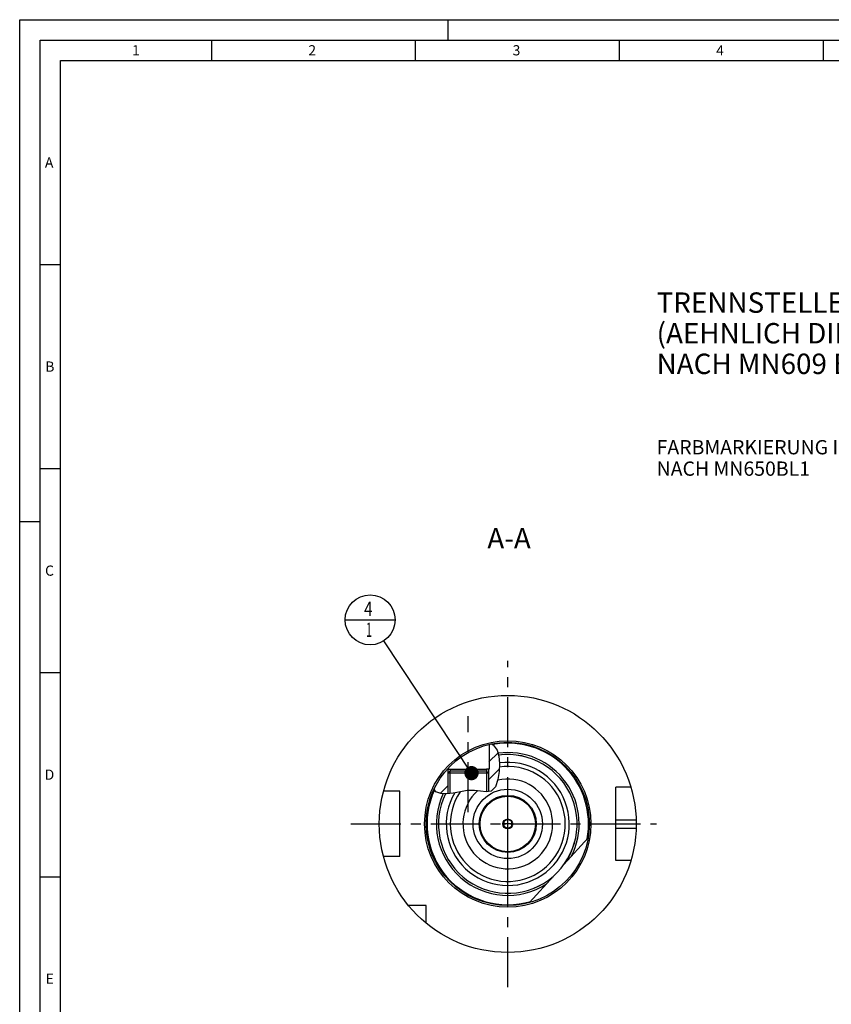
# Model space of a CAD drawing. Units: millimetres. Extents: x 0 to 594, y 0 to 420.
# Drawn here: x 0 to 199, y 179 to 420 of the extents above; entities that cross this region are included whole.
import ezdxf

# ---------------------------------------------------------------- set-up
doc = ezdxf.new("R2010")
doc.units = ezdxf.units.MM
doc.header["$LTSCALE"] = 32.67
for name, pattern in [('CENTER', [0.6, 0.375, -0.075, 0.075, -0.075]), ('DASHED', [0.2, 0.1, -0.1]), ('PHANTOM', [0.8, 0.45, -0.05, 0.1, -0.05, 0.1, -0.05])]:
    doc.linetypes.add(name, pattern=pattern)
doc.layers.get('0').update_dxf_attribs({"linetype": 'CONTINUOUS'})
for name, color, linetype in [('30299092_CL', 7, 'CONTINUOUS'), ('30384312_CL', 7, 'CONTINUOUS'), ('30512843_CL', 7, 'CONTINUOUS'), ('30942080_CL', 7, 'CONTINUOUS'), ('606331844-000-01-ED1_CL', 7, 'CONTINUOUS'), ('606331844-000-01-ED1_FORMAT', 7, 'CONTINUOUS'), ('606331844-000-01-ED1_TEXT', 7, 'CONTINUOUS'), ('606967821-000_AXIS', 7, 'CONTINUOUS'), ('606967821-000_CL', 7, 'CONTINUOUS'), ('606967821-000_HATCH', 7, 'CONTINUOUS'), ('606968020-000_AXIS', 7, 'CONTINUOUS'), ('606969067-000_AXIS', 7, 'CONTINUOUS'), ('606969067-000_CL', 7, 'CONTINUOUS'), ('COLLECTION02', 7, 'CONTINUOUS'), ('CURVES', 7, 'CONTINUOUS'), ('DRW_SKE_ED1_FADE_IN', 7, 'CONTINUOUS')]:
    doc.layers.add(name, color=color, linetype=linetype)
doc.styles.get("Standard").update_dxf_attribs({"font": 'TXT.SHX', "width": 0.7})
doc.dimstyles.get("Standard").update_dxf_attribs({"dimtxt": 3.5, "dimasz": 3.5, "dimexe": 1.5, "dimexo": 0, "dimtad": 1, "dimdec": 3, "dimdsep": 46, "dimtxsty": 'STANDARD', "dimblk": '_FILLED', "dimblk1": '_FILLED', "dimblk2": '_FILLED', "dimcen": 0.09, "dimclrt": 2, "dimadec": 3, "dimazin": 2, "dimtol": 1, "dimtp": 0.005, "dimtm": 0.005, "dimtfac": 1, "dimtdec": 3, "dimtofl": 0, "dimtmove": 0, "dimatfit": 3, "dimldrblk": '_FILLED', "dimfxl": 1, "dimtolj": 1, "dimarcsym": 0})

# ---------------------------------------------------------------- blocks, each defined once
blk = doc.blocks.new('_FILLED')
at = {"color": 0, "linetype": 'BYBLOCK'}
blk.add_solid([(0, 0), (-1, 0.125), (-1, -0.125)], dxfattribs=at)
blk = doc.blocks.new('BOM BALLOON 207_BL19', base_point=(85.91, 272.92))
at = {"layer": '606331844-000-01-ED1_CL', "color": 3, "linetype": 'CONTINUOUS'}
blk.add_line((79.78, 272.92), (92.03, 272.92), dxfattribs=at)
blk.add_circle((85.91, 272.92), 6.12, dxfattribs=at)
at = {"layer": '606331844-000-01-ED1_CL', "color": 2, "linetype": 'CONTINUOUS'}
for s, width, p in [('4', 0.785714, (84.43, 273.86)), ('1', 0.571429, (84.9, 268.75))]:
    blk.add_text(s, height=3.5, dxfattribs=dict(at, width=width)).set_placement(p)
blk = doc.blocks.new('HATCHING_BL0', base_point=(109.58, 236.42))
at = {"layer": '606967821-000_HATCH', "linetype": 'CONTINUOUS'}
h = blk.add_hatch(dxfattribs=at)
h.set_pattern_fill('default__1', color=3, scale=3, angle=45, style=0, pattern_type=0)
h.set_pattern_definition([(45, (0, 0), (-2.12132, 2.12132), [])])
edge = h.paths.add_edge_path()
edge.add_line((114.47, 235.87), (114.43, 235.87))
edge.add_line((114.43, 235.87), (114.43, 236.37))
edge.add_line((114.43, 236.37), (115.07, 236.37))
edge.add_line((115.07, 236.37), (115.07, 242.39))
edge.add_arc((119.67, 222.92), 20, 101.267, 103.2971)
edge.add_spline(control_points=[(115.77, 242.54), (115.83, 242.49), (115.96, 242.4), (116.14, 242.26), (116.29, 242.12), (116.44, 241.98), (116.57, 241.83), (116.69, 241.68), (116.8, 241.52), (116.91, 241.35), (117.01, 241.17), (117.1, 240.98), (117.19, 240.77), (117.28, 240.54), (117.36, 240.28), (117.43, 239.99), (117.49, 239.66), (117.55, 239.3), (117.59, 238.88), (117.62, 238.41), (117.64, 237.86), (117.63, 237.22), (117.59, 236.45), (117.51, 235.63), (117.43, 234.94), (117.34, 234.33), (117.24, 233.83), (117.15, 233.4), (117.04, 233.04), (116.94, 232.74), (116.84, 232.47), (116.74, 232.25), (116.64, 232.05), (116.53, 231.87), (116.43, 231.72), (116.33, 231.59), (116.23, 231.47), (116.14, 231.37), (116.04, 231.28), (115.94, 231.2), (115.83, 231.13), (115.73, 231.06), (115.63, 231.01), (115.52, 230.96), (115.41, 230.92), (115.28, 230.88), (115.14, 230.85), (115.03, 230.83), (114.97, 230.83)], knot_values=[0, 0, 0, 0, 0.021739, 0.043478, 0.065217, 0.086957, 0.108696, 0.130435, 0.152174, 0.173913, 0.195652, 0.217391, 0.23913, 0.26087, 0.282609, 0.304348, 0.326087, 0.347826, 0.369565, 0.391304, 0.413043, 0.434783, 0.456522, 0.478261, 0.5, 0.521739, 0.543478, 0.565217, 0.586957, 0.608696, 0.630435, 0.652174, 0.673913, 0.695652, 0.717391, 0.73913, 0.76087, 0.782609, 0.804348, 0.826087, 0.847826, 0.869565, 0.891304, 0.913043, 0.934783, 0.956522, 0.978261, 1, 1, 1, 1], degree=3, periodic=0)
edge.add_line((114.97, 230.83), (114.97, 235.37))
edge.add_line((114.97, 235.37), (114.47, 235.87))
edge = h.paths.add_edge_path()
edge.add_line((105.52, 235.87), (105.47, 235.87))
edge.add_line((105.47, 235.87), (104.97, 235.37))
edge.add_line((104.97, 235.37), (104.97, 230.33))
edge.add_spline(control_points=[(104.97, 230.33), (104.82, 230.32), (104.53, 230.3), (104.16, 230.3), (103.83, 230.31), (103.54, 230.34), (103.29, 230.37), (103.06, 230.41), (102.86, 230.46), (102.68, 230.51), (102.52, 230.57), (102.37, 230.64), (102.24, 230.7), (102.12, 230.77), (102.01, 230.84), (101.9, 230.92), (101.8, 231.01), (101.7, 231.1), (101.61, 231.2), (101.55, 231.28), (101.52, 231.32)], knot_values=[0, 0, 0, 0, 0.055556, 0.111111, 0.166667, 0.222222, 0.277778, 0.333333, 0.388889, 0.444444, 0.5, 0.555556, 0.611111, 0.666667, 0.722222, 0.777778, 0.833333, 0.888889, 0.944444, 1, 1, 1, 1], degree=3, periodic=0)
edge.add_arc((119.67, 222.92), 20, 137.7314, 155.1922)
edge.add_line((104.87, 236.38), (104.87, 236.37))
edge.add_line((104.87, 236.37), (105.52, 236.37))
edge.add_line((105.52, 236.37), (105.52, 235.87))

msp = doc.modelspace()

# ---------------------------------------------------------------- linework, layer by layer
at = {"color": 3, "linetype": 'CONTINUOUS'}
for p, q in [((115.6788, 242.5214), (116.0925, 242.2971)), ((116.0925, 242.2971), (117.1047, 240.973)), ((117.1047, 240.973), (117.5159, 239.5095)), ((117.5159, 239.5095), (117.6328, 237.7603)), ((117.6328, 237.7603), (117.5278, 235.8115)), ((117.5278, 235.8115), (117.2341, 233.7915)), ((116.6364, 232.0521), (115.5816, 230.9885)), ((117.2341, 233.7915), (116.6364, 232.0521)), ((102.0434, 230.8193), (101.597, 231.4803)), ((103.2528, 230.3776), (102.0434, 230.8193)), ((104.7326, 230.3111), (103.2528, 230.3776)), ((106.2741, 230.4808), (104.7326, 230.3111)), ((108.0569, 230.8237), (106.2741, 230.4808)), ((109.7569, 231.1164), (108.0569, 230.8237)), ((111.5202, 231.1577), (109.7569, 231.1164)), ((112.971, 230.959), (111.5202, 231.1577)), ((114.38, 230.8002), (112.971, 230.959)), ((115.5816, 230.9885), (114.38, 230.8002))]:
    msp.add_line(p, q, dxfattribs=at)
at = {"layer": '30299092_CL', "color": 7, "linetype": 'CONTINUOUS'}
for p, q in [((104.9746, 235.3746), (105.4746, 235.8746)), ((114.9746, 235.3746), (104.9746, 235.3746)), ((104.9746, 235.3746), (104.9746, 230.3378)), ((114.4746, 235.8746), (105.4746, 235.8746)), ((114.9746, 235.3746), (114.4746, 235.8746)), ((114.9746, 235.3746), (114.9746, 230.8934))]:
    msp.add_line(p, q, dxfattribs=at)
at = {"layer": '30299092_CL', "color": 3, "linetype": 'CONTINUOUS'}
for p, q in [((105.4746, 235.8746), (105.4746, 230.3928)), ((114.4746, 235.8746), (114.4746, 230.815))]:
    msp.add_line(p, q, dxfattribs=at)
at = {"layer": '30384312_CL', "color": 30, "linetype": 'CONTINUOUS'}
msp.add_line((118.6746, 222.9246), (119.1796, 222.9246), dxfattribs=at)
at = {"layer": '30512843_CL', "color": 7, "linetype": 'CONTINUOUS'}
for p, q in [((119.6746, 224.0793), (118.6746, 223.5019)), ((118.6746, 223.5019), (118.6746, 222.3472)), ((118.6746, 222.3472), (119.6746, 221.7699)), ((120.6746, 223.5019), (119.6746, 224.0793)), ((119.6746, 221.7699), (120.6746, 222.3472)), ((120.6746, 222.3472), (120.6746, 223.5019))]:
    msp.add_line(p, q, dxfattribs=at)
for radius in [6.8, 1.2]:
    msp.add_circle((119.6746, 222.9246), radius, dxfattribs=at)
at = {"layer": '30942080_CL', "color": 9, "linetype": 'CONTINUOUS'}
msp.add_circle((119.6746, 222.9246), 8.5, dxfattribs=at)
at = {"layer": '30942080_CL', "color": 7, "linetype": 'CONTINUOUS'}
msp.add_circle((119.6746, 222.9246), 7, dxfattribs=at)
msp.add_arc((119.6746, 222.9246), 11, 132.338356, 103.099848, dxfattribs=at)
at = {"layer": '606331844-000-01-ED1_FORMAT', "color": 3, "linetype": 'CONTINUOUS'}
for p, q in [((0, 0), (0, 420)), ((0, 420), (594, 420)), ((105, 420), (105, 415)), ((5, 5), (5, 415)), ((5, 415), (589, 415)), ((47, 415), (47, 410)), ((97, 415), (97, 410)), ((147, 415), (147, 410)), ((197, 415), (197, 410)), ((5, 360), (10, 360)), ((5, 310), (10, 310)), ((0, 297), (5, 297)), ((5, 260), (10, 260)), ((5, 210), (10, 210))]:
    msp.add_line(p, q, dxfattribs=at)
at = {"layer": '606331844-000-01-ED1_FORMAT', "color": 7, "linetype": 'CONTINUOUS'}
for p, q in [((10, 10), (10, 410)), ((10, 410), (584, 410))]:
    msp.add_line(p, q, dxfattribs=at)
at = {"layer": '606967821-000_AXIS', "color": 1, "linetype": 'CENTER'}
msp.add_line((109.9746, 225.8336), (109.9746, 249.2962), dxfattribs=at)
at = {"layer": '606967821-000_CL', "color": 7, "linetype": 'CONTINUOUS'}
for p, q in [((115.0746, 242.3884), (115.0746, 236.3746)), ((104.8746, 236.3767), (104.8735, 236.3755)), ((104.8746, 236.3767), (104.8746, 236.3746)), ((104.8746, 236.3746), (105.5158, 236.3735)), ((104.9746, 235.3746), (105.4746, 235.8746)), ((104.9746, 235.3746), (104.9746, 230.3378)), ((105.5125, 236.3746), (114.4366, 236.3746)), ((105.5158, 236.3735), (114.4333, 236.3735)), ((105.5158, 236.3735), (105.5158, 235.8746)), ((115.0746, 236.3746), (114.4333, 236.3735)), ((114.4333, 236.3735), (114.4333, 235.8746)), ((114.9746, 235.3746), (114.4746, 235.8746)), ((114.9746, 235.3746), (114.9746, 230.8934)), ((149.8615, 231.9246), (146.1746, 231.9246)), ((146.1746, 213.9246), (146.1746, 231.9246)), ((93.1746, 230.9246), (89.2074, 230.9246)), ((93.1746, 214.9246), (93.1746, 230.9246)), ((133.443, 212.953), (139.3826, 219.5194)), ((93.1746, 214.9246), (89.2074, 214.9246)), ((149.8615, 213.9246), (146.1746, 213.9246)), ((125.0331, 203.6558), (130.9727, 210.2221)), ((99.6746, 202.9246), (95.3384, 202.9246)), ((99.6746, 198.5884), (99.6746, 202.9246))]:
    msp.add_line(p, q, dxfattribs=at)
at = {"layer": '606967821-000_CL', "color": 3, "linetype": 'CONTINUOUS'}
for p, q in [((104.9746, 236.3744), (104.9746, 235.3746)), ((114.9746, 236.3744), (114.9746, 235.3746))]:
    msp.add_line(p, q, dxfattribs=at)
at = {"layer": '606967821-000_CL', "color": 9, "linetype": 'CONTINUOUS'}
for p, q in [((146.1746, 223.9246), (151.1587, 223.9246)), ((146.1746, 221.9246), (151.1587, 221.9246))]:
    msp.add_line(p, q, dxfattribs=at)
at = {"layer": '606967821-000_CL', "color": 7, "linetype": 'CONTINUOUS'}
for radius in [31.5, 20]:
    msp.add_circle((119.6746, 222.9246), radius, dxfattribs=at)
at = {"layer": '606967821-000_CL', "color": 9, "linetype": 'CONTINUOUS'}
msp.add_circle((119.6746, 222.9246), 20.4, dxfattribs=at)
for radius, start, end in [(19.8, 349.270698, 100.828548), (16.995, 154.178367, 97.548286), (17.5, 332.915758, 97.784873), (15.09, 149.628654, 97.805676), (14.095, 145.976005, 98.527641), (19.8, 155.016624, 286.467302), (17.5, 154.886766, 302.822242)]:
    msp.add_arc((119.6746, 222.9246), radius, start, end, dxfattribs=at)
at = {"layer": '606967821-000_CL', "color": 7, "linetype": 'CONTINUOUS'}
for radius, start, end in [(17, 154.185551, 97.550709), (11, 132.338435, 103.099831)]:
    msp.add_arc((119.6746, 222.9246), radius, start, end, dxfattribs=at)
at = {"layer": '606968020-000_AXIS', "color": 1, "linetype": 'CENTER'}
msp.add_line((81.1746, 222.9246), (156.1746, 222.9246), dxfattribs=at)
at = {"layer": '606969067-000_AXIS', "color": 1, "linetype": 'CENTER'}
msp.add_line((119.6746, 182.9246), (119.6746, 262.9246), dxfattribs=at)
at = {"layer": '606969067-000_CL', "color": 1, "linetype": 'CONTINUOUS'}
msp.add_line((119.6746, 222.9246), (119.6746, 223.1236), dxfattribs=at)
at = {"layer": 'COLLECTION02', "color": 9, "linetype": 'DASHED'}
msp.add_line((120.6747, 222.9246), (118.6744, 222.9246), dxfattribs=at)
at = {"layer": 'CURVES', "color": 6, "linetype": 'PHANTOM'}
msp.add_line((126.1246, 222.9246), (126.6741, 222.9246), dxfattribs=at)
at = {"layer": 'DRW_SKE_ED1_FADE_IN', "color": 1, "linetype": 'CENTER'}
msp.add_line((119.6746, 214.4246), (119.6746, 231.4246), dxfattribs=at)

# ---------------------------------------------------------------- block references
msp.add_blockref('HATCHING_BL0', (109.5765, 236.4195))
at = {"layer": '606331844-000-01-ED1_CL', "color": 3, "linetype": 'CONTINUOUS'}
msp.add_blockref('BOM BALLOON 207_BL19', (85.9093, 272.9246), dxfattribs=at)

# ---------------------------------------------------------------- texts
at = {"layer": '606331844-000-01-ED1_FORMAT', "color": 2, "linetype": 'CONTINUOUS', "char_height": 2.5, "attachment_point": 1, "line_spacing_factor": 0.9}
for s, insert, width in [('1', (27.5476, 413.75), 2.857143), ('2', (70.7798, 413.75), 3.660714), ('3', (120.869, 413.75), 3.392857), ('4', (170.7798, 413.75), 3.660714), ('A', (6.1905, 386.25), 3.928571), ('B', (6.2798, 336.25), 3.660714), ('C', (6.2202, 286.25), 3.839286), ('D', (6.131, 236.25), 4.107143), ('E', (6.369, 186.25), 3.392857)]:
    msp.add_mtext(s, dxfattribs=dict(at, insert=insert, width=width))
at = {"layer": '606331844-000-01-ED1_TEXT', "color": 2, "linetype": 'CONTINUOUS', "line_spacing_factor": 0.9}
for s, insert, char_height, width, attachment_point in [('TRENNSTELLE HSK-A63\\P(AEHNLICH DIN 69893-1)\\PNACH MN609 BLATT 2-4', (156.1746, 353.1698), 5, 121.071429, 1), ('FARBMARKIERUNG IN GRUEN\\PNACH MN650BL1', (156.1746, 316.9883), 3.5, 94.375, 1), ('A-A', (125.3226, 295.4246), 5, 18.214286, 3)]:
    msp.add_mtext(s, dxfattribs=dict(at, insert=insert, char_height=char_height, width=width, attachment_point=attachment_point))

# ---------------------------------------------------------------- leaders
at = {"layer": '606331844-000-01-ED1_CL', "color": 3, "linetype": 'CONTINUOUS'}
msp.add_leader([(110.7835, 235.3746), (89.2918, 267.8183)], dimstyle='STANDARD', override={"dimtad": 0, "dimldrblk": 'DOT'}, dxfattribs=at)

doc.saveas('drawing.dxf')
